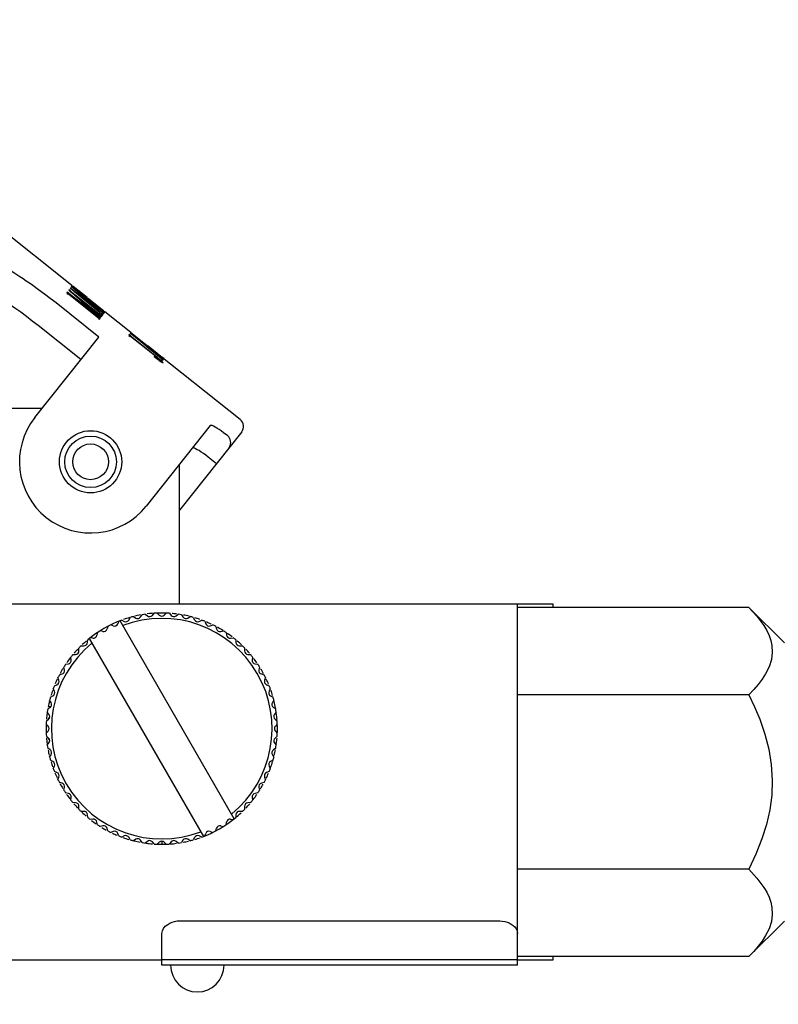
# Model space of a CAD drawing. Extents: x 25 to 980, y 31 to 479.
# Drawn here: x 275 to 318, y 167 to 223 of the extents above; entities that cross this region are included whole.
import ezdxf

# ---------------------------------------------------------------- set-up
doc = ezdxf.new("R2010")
doc.units = 0
doc.header["$LTSCALE"] = 5.395127
doc.layers.get('0').update_dxf_attribs({"linetype": 'CONTINUOUS'})
doc.layers.get('DEFPOINTS').update_dxf_attribs({"linetype": 'CONTINUOUS'})
doc.layers.add('001', color=7, linetype='CONTINUOUS')
doc.styles.get("Standard").update_dxf_attribs({"font": 'TXT', "bigfont": 'BIGFONT'})
doc.dimstyles.get("Standard").update_dxf_attribs({"dimtxt": 4, "dimasz": 1.5, "dimexe": 0.5, "dimexo": 0, "dimgap": 1, "dimtad": 1, "dimcen": 0.09, "dimazin": 3, "dimtfac": 0.8, "dimtmove": 0, "dimatfit": 3})

# ---------------------------------------------------------------- blocks, each defined once
blk = doc.blocks.new('*U66')
at = {"layer": '001', "color": 0}
blk.add_text('119', height=2.5, rotation=90, dxfattribs=at).set_placement((117.45, 149.414))
blk = doc.blocks.new('*D34')
at = {"layer": '001', "color": 0}
for p, q in [((227.018, 212.757), (114.95, 212.757)), ((116.2, 210.257), (116.2, 155.039)), ((116.2, 96.5), (116.2, 148.789)), ((291.763, 94), (114.95, 94))]:
    blk.add_line(p, q, dxfattribs=at)
for points in [[(115.784, 210.257), (116.617, 210.257), (116.2, 212.757)], [(115.784, 96.5), (116.617, 96.5), (116.2, 94)]]:
    blk.add_solid(points, dxfattribs=at)
at = {"layer": 'DEFPOINTS', "color": 0}
for p in [(227.643, 212.757), (116.2, 94), (292.388, 94)]:
    blk.add_point(p, dxfattribs=at)
blk.add_blockref('*U66', (0, 0))

msp = doc.modelspace()

# ---------------------------------------------------------------- linework, layer by layer
at = {"layer": '001'}
for p, q in [((277.889, 207.568), (259.102, 222.512)), ((277.629, 207.186), (277.599, 207.146)), ((277.599, 207.146), (277.677, 207.084)), ((277.677, 207.084), (277.703, 207.118)), ((277.692, 207.103), (279.404, 205.741)), ((279.41, 205.749), (277.697, 207.111)), ((277.734, 207.329), (277.712, 207.299)), ((277.812, 207.266), (277.734, 207.329)), ((277.788, 207.234), (277.812, 207.266)), ((277.796, 207.244), (279.508, 205.882)), ((277.804, 207.424), (277.8, 207.418)), ((279.513, 205.889), (277.801, 207.251)), ((277.877, 207.523), (277.857, 207.496)), ((277.857, 207.496), (277.897, 207.465)), ((277.916, 207.503), (277.877, 207.523)), ((277.889, 207.568), (277.887, 207.566)), ((277.887, 207.566), (277.965, 207.504)), ((277.889, 207.344), (277.892, 207.349)), ((277.897, 207.465), (277.916, 207.492)), ((277.905, 207.476), (279.676, 206.067)), ((277.906, 207.478), (279.677, 206.069)), ((277.965, 207.504), (277.967, 207.505)), ((277.966, 207.505), (279.669, 206.151)), ((278.745, 206.887), (277.967, 207.506)), ((278.745, 206.886), (277.967, 207.505)), ((279.41, 204.67), (277.001, 206.587)), ((279.669, 206.152), (278.823, 206.824)), ((279.669, 206.151), (278.823, 206.824)), ((278.823, 206.824), (278.823, 206.824)), ((278.879, 206.521), (278.915, 206.57)), ((278.956, 206.457), (278.995, 206.509)), ((279.548, 205.937), (279.575, 205.973)), ((279.548, 205.937), (279.608, 205.89)), ((279.635, 205.926), (279.575, 205.973)), ((279.607, 206.016), (279.63, 206.047)), ((279.607, 206.016), (279.666, 205.969)), ((279.608, 205.89), (279.635, 205.926)), ((279.689, 206), (279.63, 206.047)), ((279.666, 205.969), (279.689, 206)), ((279.669, 206.151), (279.668, 206.15)), ((279.668, 206.15), (279.746, 206.088)), ((279.668, 206.056), (279.688, 206.083)), ((279.668, 206.056), (279.707, 206.025)), ((279.706, 206.077), (279.693, 206.09)), ((279.727, 206.052), (279.706, 206.077)), ((279.707, 206.025), (279.727, 206.052)), ((279.747, 206.089), (279.746, 206.088)), ((281.208, 204.927), (279.747, 206.089)), ((279.39, 205.722), (279.424, 205.769)), ((279.39, 205.722), (279.449, 205.675)), ((279.398, 205.856), (279.403, 205.864)), ((279.484, 205.721), (279.424, 205.769)), ((279.449, 205.675), (279.484, 205.721)), ((279.493, 205.862), (279.524, 205.904)), ((279.493, 205.862), (279.552, 205.815)), ((279.517, 205.767), (279.523, 205.775)), ((279.584, 205.857), (279.524, 205.904)), ((279.552, 205.815), (279.584, 205.857)), ((278.4, 203.401), (275.991, 205.317)), ((281.118, 204.807), (281.086, 204.764)), ((281.196, 204.745), (281.118, 204.807)), ((281.175, 204.884), (281.172, 204.881)), ((281.207, 204.928), (281.203, 204.922)), ((281.203, 204.922), (281.281, 204.86)), ((281.262, 204.808), (281.264, 204.811)), ((281.281, 204.86), (281.283, 204.863)), ((281.283, 204.863), (282.985, 203.509)), ((275.812, 200.147), (279.41, 204.67)), ((281.086, 204.764), (281.165, 204.702)), ((281.165, 204.702), (281.196, 204.745)), ((281.18, 204.723), (282.583, 203.607)), ((282.559, 203.633), (281.183, 204.727)), ((287.354, 200.039), (282.169, 204.164)), ((282.169, 204.158), (282.17, 204.159)), ((282.986, 203.51), (282.17, 204.159)), ((282.259, 203.993), (282.28, 204.022)), ((282.336, 203.93), (282.359, 203.961)), ((282.519, 203.58), (282.515, 203.574)), ((282.555, 203.629), (282.559, 203.633)), ((282.937, 203.421), (282.954, 203.444)), ((282.937, 203.421), (282.996, 203.374)), ((283.013, 203.397), (282.954, 203.444)), ((282.972, 203.469), (282.984, 203.485)), ((282.972, 203.469), (283.032, 203.422)), ((282.983, 203.506), (282.987, 203.512)), ((282.983, 203.506), (283.053, 203.451)), ((283.043, 203.438), (282.984, 203.485)), ((283.057, 203.456), (282.987, 203.512)), ((282.996, 203.374), (283.013, 203.397)), ((283.032, 203.422), (283.043, 203.438)), ((283.053, 203.451), (283.057, 203.456)), ((276.218, 200.657), (259.443, 200.657)), ((285.671, 199.69), (282.073, 195.167)), ((287.434, 199.337), (283.943, 194.947)), ((286.631, 199.13), (286.552, 199.192)), ((286.014, 197.551), (285.544, 197.925)), ((283.943, 189.657), (283.943, 197.518)), ((302.943, 189.657), (271.345, 189.657)), ((304.943, 189.657), (302.943, 189.657)), ((302.943, 169.657), (302.943, 189.657)), ((315.943, 189.472), (302.943, 189.472)), ((304.943, 189.472), (304.943, 189.657)), ((317.943, 187.472), (315.943, 189.472)), ((280.698, 188.757), (280.836, 188.689)), ((281.102, 188.775), (281.173, 188.912)), ((281.348, 188.959), (281.478, 188.876)), ((281.752, 188.934), (281.837, 189.063)), ((282.015, 189.091), (282.136, 188.995)), ((282.414, 189.024), (282.512, 189.143)), ((282.693, 189.153), (282.803, 189.045)), ((283.083, 189.045), (283.193, 189.153)), ((283.373, 189.143), (283.471, 189.024)), ((283.75, 188.995), (283.87, 189.091)), ((284.049, 189.063), (284.134, 188.934)), ((284.408, 188.876), (284.538, 188.959)), ((284.712, 188.912), (284.783, 188.775)), ((285.05, 188.689), (285.188, 188.757)), ((279.912, 188.407), (279.87, 188.259)), ((280.217, 188.436), (280.073, 188.489)), ((280.529, 188.693), (280.473, 188.55)), ((287.02, 177.595), (280.597, 188.72)), ((285.356, 188.693), (285.413, 188.55)), ((285.669, 188.436), (285.813, 188.489)), ((285.974, 188.407), (286.015, 188.259)), ((278.773, 187.498), (278.782, 187.651)), ((278.865, 187.72), (285.288, 176.595)), ((279.075, 187.743), (278.923, 187.765)), ((279.327, 188.059), (279.302, 187.907)), ((279.628, 188.119), (279.479, 188.157)), ((286.258, 188.119), (286.407, 188.157)), ((286.558, 188.059), (286.584, 187.907)), ((286.81, 187.743), (286.963, 187.765)), ((287.103, 187.651), (287.113, 187.498)), ((278.29, 187.035), (278.283, 187.189)), ((278.411, 187.317), (278.565, 187.31)), ((287.321, 187.31), (287.475, 187.317)), ((287.602, 187.189), (287.596, 187.035)), ((277.858, 186.525), (277.835, 186.677)), ((277.949, 186.818), (278.102, 186.827)), ((287.783, 186.827), (287.937, 186.818)), ((288.05, 186.677), (288.028, 186.525)), ((277.481, 185.972), (277.443, 186.121)), ((277.541, 186.273), (277.693, 186.298)), ((288.193, 186.298), (288.344, 186.273)), ((288.443, 186.121), (288.404, 185.972)), ((277.164, 185.383), (277.111, 185.528)), ((277.193, 185.689), (277.341, 185.73)), ((288.544, 185.73), (288.693, 185.689)), ((288.775, 185.528), (288.721, 185.383)), ((276.911, 184.764), (276.843, 184.902)), ((276.907, 185.071), (277.051, 185.127)), ((288.835, 185.127), (288.978, 185.071)), ((289.043, 184.902), (288.974, 184.764)), ((276.688, 184.427), (276.825, 184.498)), ((289.061, 184.498), (289.197, 184.427)), ((315.943, 184.565), (302.943, 184.565)), ((276.537, 183.763), (276.666, 183.848)), ((276.564, 183.907), (276.722, 183.907)), ((276.724, 184.122), (276.641, 184.252)), ((289.244, 184.252), (289.161, 184.122)), ((289.22, 183.848), (289.348, 183.763)), ((276.605, 183.464), (276.509, 183.585)), ((289.376, 183.585), (289.28, 183.464)), ((276.555, 182.797), (276.447, 182.907)), ((276.457, 183.088), (276.576, 183.186)), ((289.31, 183.186), (289.428, 183.088)), ((289.438, 182.907), (289.33, 182.797)), ((276.447, 182.407), (276.555, 182.517)), ((276.576, 182.129), (276.457, 182.227)), ((289.428, 182.227), (289.31, 182.129)), ((289.33, 182.517), (289.438, 182.407)), ((276.509, 181.73), (276.605, 181.85)), ((289.28, 181.85), (289.376, 181.73)), ((276.666, 181.466), (276.537, 181.551)), ((276.641, 181.062), (276.724, 181.192)), ((289.161, 181.192), (289.244, 181.062)), ((289.348, 181.551), (289.22, 181.466)), ((276.825, 180.817), (276.688, 180.888)), ((276.843, 180.413), (276.911, 180.55)), ((288.974, 180.55), (289.043, 180.413)), ((289.197, 180.888), (289.061, 180.817)), ((277.051, 180.187), (276.907, 180.244)), ((277.111, 179.787), (277.164, 179.931)), ((288.721, 179.931), (288.775, 179.787)), ((288.978, 180.244), (288.835, 180.187)), ((277.341, 179.585), (277.193, 179.626)), ((277.443, 179.193), (277.481, 179.342)), ((288.404, 179.342), (288.443, 179.193)), ((288.693, 179.626), (288.544, 179.585)), ((277.693, 179.016), (277.541, 179.042)), ((277.835, 178.637), (277.858, 178.79)), ((288.028, 178.79), (288.05, 178.637)), ((288.344, 179.042), (288.193, 179.016)), ((278.102, 178.487), (277.949, 178.497)), ((278.283, 178.125), (278.29, 178.279)), ((287.596, 178.279), (287.602, 178.125)), ((287.937, 178.497), (287.783, 178.487)), ((278.565, 178.004), (278.411, 177.998)), ((278.782, 177.663), (278.773, 177.817)), ((287.113, 177.817), (287.103, 177.663)), ((287.475, 177.998), (287.321, 178.004)), ((279.075, 177.572), (278.923, 177.55)), ((279.327, 177.256), (279.302, 177.408)), ((279.628, 177.196), (279.479, 177.157)), ((286.258, 177.196), (286.407, 177.157)), ((286.558, 177.256), (286.584, 177.408)), ((286.81, 177.572), (286.963, 177.55)), ((279.912, 176.907), (279.87, 177.056)), ((280.217, 176.879), (280.073, 176.825)), ((280.529, 176.622), (280.473, 176.765)), ((280.836, 176.626), (280.698, 176.557)), ((285.188, 176.557), (285.05, 176.626)), ((285.356, 176.622), (285.413, 176.765)), ((285.669, 176.879), (285.813, 176.825)), ((285.974, 176.907), (286.015, 177.056)), ((281.173, 176.403), (281.102, 176.539)), ((281.478, 176.439), (281.348, 176.356)), ((281.837, 176.252), (281.752, 176.38)), ((282.136, 176.32), (282.015, 176.224)), ((282.512, 176.172), (282.414, 176.29)), ((282.803, 176.27), (282.693, 176.162)), ((282.943, 176.326), (282.943, 176.157)), ((283.193, 176.162), (283.083, 176.27)), ((283.471, 176.29), (283.373, 176.172)), ((283.87, 176.224), (283.75, 176.32)), ((284.134, 176.38), (284.049, 176.252)), ((284.538, 176.356), (284.408, 176.439)), ((284.783, 176.539), (284.712, 176.403)), ((315.943, 174.75), (302.943, 174.75)), ((283.943, 171.851), (301.943, 171.851)), ((315.943, 169.842), (317.943, 171.842)), ((282.943, 169.657), (282.943, 171.146)), ((247.921, 169.657), (282.943, 169.657)), ((282.943, 169.357), (282.943, 169.657)), ((302.943, 169.657), (282.943, 169.657)), ((315.943, 169.842), (302.943, 169.842)), ((302.943, 169.357), (302.943, 169.657)), ((302.943, 169.657), (304.943, 169.657)), ((304.943, 169.657), (304.943, 169.842)), ((302.943, 169.357), (282.943, 169.357))]:
    msp.add_line(p, q, dxfattribs=at)
for points in [[(274.974, 208.055), (274.68, 208.245), (274.25, 208.521), (273.12, 209.242), (272.346, 209.732)], [(277.001, 206.587), (276.678, 206.838), (276.353, 207.087), (276.024, 207.331), (275.691, 207.57), (275.511, 207.696), (275.329, 207.82), (275.152, 207.938), (274.974, 208.055)], [(279.403, 205.864), (279.043, 206.133), (278.516, 206.526), (277.99, 206.918), (277.629, 207.186)], [(279.517, 205.767), (279.149, 206.042), (278.61, 206.443), (278.072, 206.844), (277.703, 207.118)], [(279.403, 205.864), (279.06, 206.155), (278.558, 206.582), (278.056, 207.007), (277.712, 207.299)], [(279.523, 205.775), (279.172, 206.073), (278.659, 206.508), (278.145, 206.943), (277.793, 207.241)], [(279.56, 205.953), (279.203, 206.251), (278.681, 206.686), (278.158, 207.121), (277.8, 207.418)], [(279.622, 206.037), (279.253, 206.319), (278.713, 206.731), (278.174, 207.143), (277.804, 207.424)], [(278.883, 206.526), (278.682, 206.694), (278.388, 206.938), (278.094, 207.182), (277.892, 207.349)], [(278.915, 206.57), (278.708, 206.728), (278.404, 206.96), (278.1, 207.191), (277.892, 207.349)], [(278.973, 206.684), (278.844, 206.788), (278.714, 206.891), (278.571, 207.004), (278.427, 207.116), (278.305, 207.211), (278.183, 207.305), (278.097, 207.372), (278.009, 207.435), (277.963, 207.464), (277.916, 207.492)], [(275.991, 205.317), (275.668, 205.569), (275.344, 205.818), (275.014, 206.062), (274.681, 206.3), (274.501, 206.426), (274.319, 206.55), (274.141, 206.668), (273.963, 206.784)], [(279.693, 206.09), (279.687, 206.096), (279.681, 206.102), (279.609, 206.166), (279.535, 206.228), (279.421, 206.323), (279.306, 206.417), (279.164, 206.533), (279.02, 206.648), (279.007, 206.659), (278.994, 206.669)], [(279.619, 206.032), (279.492, 206.129), (279.307, 206.271), (279.122, 206.412), (278.995, 206.509)], [(279.565, 205.959), (279.442, 206.061), (279.262, 206.211), (279.083, 206.36), (278.96, 206.462)], [(282.945, 203.432), (282.585, 203.727), (282.059, 204.157), (281.533, 204.587), (281.172, 204.881)], [(282.98, 203.48), (282.614, 203.766), (282.078, 204.183), (281.542, 204.6), (281.175, 204.884)], [(281.28, 204.87), (281.267, 204.881), (281.253, 204.891), (281.23, 204.91), (281.207, 204.928)], [(282.261, 203.997), (282.059, 204.162), (281.763, 204.404), (281.467, 204.646), (281.264, 204.811)], [(282.28, 204.022), (282.074, 204.182), (281.772, 204.417), (281.471, 204.651), (281.264, 204.811)], [(282.947, 203.435), (282.824, 203.537), (282.643, 203.684), (282.463, 203.832), (282.339, 203.933)], [(282.979, 203.478), (282.853, 203.576), (282.669, 203.719), (282.485, 203.863), (282.359, 203.961)], [(282.515, 203.574), (282.59, 203.515), (282.665, 203.457), (282.734, 203.404), (282.804, 203.353), (282.86, 203.315), (282.916, 203.276), (282.951, 203.251), (282.989, 203.233), (283.001, 203.23), (283.013, 203.227)], [(282.934, 203.29), (282.911, 203.299), (282.888, 203.309), (282.849, 203.333), (282.811, 203.36), (282.758, 203.398), (282.705, 203.435), (282.645, 203.481), (282.585, 203.528), (282.552, 203.554), (282.519, 203.58)], [(282.97, 203.284), (282.942, 203.31), (282.914, 203.336), (282.858, 203.386), (282.801, 203.436), (282.731, 203.494), (282.661, 203.552), (282.61, 203.593), (282.559, 203.633)], [(282.583, 203.607), (282.643, 203.558), (282.704, 203.508), (282.757, 203.464), (282.809, 203.419), (282.848, 203.383), (282.888, 203.347), (282.911, 203.326), (282.929, 203.302), (282.932, 203.296), (282.934, 203.29)], [(283.013, 203.227), (283.002, 203.246), (282.988, 203.264), (282.979, 203.274), (282.97, 203.284)], [(286.552, 199.192), (286.422, 199.291), (286.29, 199.39), (286.17, 199.474), (286.047, 199.551), (285.95, 199.606), (285.848, 199.66), (285.782, 199.692), (285.715, 199.703), (285.693, 199.698), (285.671, 199.69)], [(286.707, 198.423), (286.752, 198.496), (286.79, 198.573), (286.811, 198.656), (286.818, 198.742), (286.81, 198.827), (286.788, 198.91), (286.753, 198.987), (286.705, 199.056), (286.669, 199.094), (286.631, 199.13)], [(285.544, 197.925), (285.414, 198.024), (285.282, 198.122), (285.162, 198.206), (285.039, 198.284), (284.942, 198.338), (284.84, 198.392), (284.774, 198.424), (284.706, 198.434), (284.684, 198.429), (284.661, 198.421)], [(315.943, 189.472), (316.39, 188.978), (316.789, 188.449), (316.946, 188.181), (317.077, 187.899), (317.174, 187.617), (317.235, 187.327), (317.255, 186.932), (317.204, 186.54), (317.074, 186.13), (316.883, 185.743), (316.688, 185.436), (316.469, 185.146), (316.212, 184.851), (315.943, 184.565)], [(315.943, 184.565), (316.261, 183.879), (316.555, 183.184), (316.84, 182.354), (317.057, 181.503), (317.199, 180.638), (317.257, 179.765), (317.224, 178.924), (317.111, 178.09), (316.928, 177.267), (316.677, 176.462), (316.33, 175.598), (315.943, 174.75)], [(315.943, 174.75), (316.39, 174.256), (316.789, 173.727), (316.946, 173.459), (317.077, 173.176), (317.174, 172.895), (317.235, 172.604), (317.255, 172.21), (317.204, 171.818), (317.074, 171.408), (316.883, 171.021), (316.688, 170.713), (316.469, 170.424), (316.212, 170.128), (315.943, 169.842)], [(282.943, 171.146), (282.979, 171.288), (283.035, 171.42), (283.141, 171.549), (283.276, 171.654), (283.403, 171.726), (283.536, 171.783), (283.667, 171.821), (283.801, 171.843), (283.872, 171.848), (283.943, 171.851)], [(301.943, 171.851), (302.084, 171.84), (302.223, 171.819), (302.35, 171.783), (302.471, 171.733), (302.581, 171.672), (302.685, 171.598), (302.782, 171.51), (302.859, 171.406), (302.91, 171.281), (302.943, 171.146)]]:
    msp.add_lwpolyline(points, dxfattribs=at)
for radius in [1.75, 1.45, 1.004]:
    msp.add_circle((278.943, 197.657), radius, dxfattribs=at)
for centre, radius, start, end in [((278.943, 197.657), 4, 141.5, 321.5), ((287.043, 199.648), 0.5, 321.5, 51.5), ((282.943, 182.657), 6.5, 110.2038, 129.7962), ((282.943, 182.657), 6.2, 309.2818, 110.7182), ((282.943, 182.657), 6.5, 106.19, 109.2716), ((280.925, 188.868), 0.2, 243.551, 332.449), ((282.943, 182.657), 6.5, 104.2038, 105.7962), ((282.943, 182.657), 6.5, 100.558, 103.5032), ((281.585, 189.045), 0.2, 237.551, 326.449), ((282.943, 182.657), 6.5, 98.2038, 99.7962), ((282.943, 182.657), 6.5, 87.9871, 97.2407), ((282.26, 189.152), 0.2, 231.551, 320.449), ((282.943, 189.188), 0.2, 225.551, 314.449), ((282.943, 182.657), 6.5, 86.2038, 87.7962), ((283.625, 189.152), 0.2, 219.551, 308.449), ((282.943, 182.657), 6.5, 82.6377, 84.8909), ((282.943, 182.657), 6.5, 80.2038, 81.7962), ((284.3, 189.045), 0.2, 213.551, 302.449), ((282.943, 182.657), 6.5, 76.3059, 79.2372), ((282.943, 182.657), 6.5, 74.2038, 75.7962), ((284.961, 188.868), 0.2, 207.551, 296.449), ((282.943, 182.657), 6.5, 70.8547, 73.4072), ((282.943, 182.657), 6.5, 68.2038, 69.7962), ((279.678, 188.313), 0.2, 255.551, 344.449), ((280.287, 188.623), 0.2, 249.551, 338.449), ((285.599, 188.623), 0.2, 201.551, 290.449), ((282.943, 182.657), 6.5, 64.7034, 67.2946), ((282.943, 182.657), 6.5, 62.2038, 63.7962), ((286.208, 188.313), 0.2, 195.551, 284.449), ((282.943, 182.657), 6.5, 58.2009, 61.2682), ((279.104, 187.94), 0.2, 261.551, 350.449), ((282.943, 182.657), 6.5, 56.2038, 57.7962), ((286.781, 187.94), 0.2, 189.551, 278.449), ((282.943, 182.657), 6.5, 52.5518, 55.4965), ((282.943, 182.657), 6.5, 50.2038, 51.7962), ((282.943, 182.657), 6.2, 129.2818, 290.7182), ((282.943, 182.657), 6.5, 136.6578, 139.3352), ((282.943, 182.657), 6.5, 134.2038, 135.7962), ((282.943, 182.657), 6.5, 130.643, 133.3948), ((278.573, 187.51), 0.2, 267.551, 356.449), ((287.312, 187.51), 0.2, 183.551, 272.449), ((282.943, 182.657), 6.5, 46.3336, 49.2426), ((282.943, 182.657), 6.5, 44.2038, 45.7962), ((282.943, 182.657), 6.5, 40.6727, 43.3253), ((282.943, 182.657), 6.5, 142.3345, 145.2391), ((282.943, 182.657), 6.5, 140.2038, 141.7962), ((278.09, 187.027), 0.2, 273.551, 2.449), ((287.796, 187.027), 0.2, 177.551, 266.449), ((282.943, 182.657), 6.5, 38.2038, 39.7962), ((282.943, 182.657), 6.5, 34.6324, 37.4156), ((282.943, 182.657), 6.5, 148.5641, 151.51), ((282.943, 182.657), 6.5, 146.2038, 147.7962), ((277.66, 186.496), 0.2, 279.551, 8.449), ((288.226, 186.496), 0.2, 171.551, 260.449), ((282.943, 182.657), 6.5, 32.2038, 33.7962), ((282.943, 182.657), 6.5, 28.3104, 31.2362), ((282.943, 182.657), 6.5, 154.7364, 157.275), ((282.943, 182.657), 6.5, 152.2038, 153.7962), ((277.287, 185.922), 0.2, 285.551, 14.449), ((288.598, 185.922), 0.2, 165.551, 254.449), ((282.943, 182.657), 6.5, 26.2038, 27.7962), ((282.943, 182.657), 6.5, 22.5407, 25.4012), ((282.943, 182.657), 6.5, 158.2038, 159.7962), ((276.977, 185.313), 0.2, 291.551, 20.449), ((288.908, 185.313), 0.2, 159.551, 248.449), ((282.943, 182.657), 6.5, 20.2038, 21.7962), ((282.943, 182.657), 6.5, 164.2038, 165.7962), ((282.943, 182.657), 6.5, 160.7114, 163.2839), ((276.732, 184.675), 0.2, 297.551, 26.449), ((289.153, 184.675), 0.2, 153.551, 242.449), ((282.943, 182.657), 6.5, 16.6993, 19.3004), ((282.943, 182.657), 6.5, 14.2038, 15.7962), ((282.943, 182.657), 6.5, 166.4762, 168.9125), ((276.555, 184.015), 0.2, 303.551, 32.449), ((289.33, 184.015), 0.2, 147.551, 236.449), ((282.943, 182.657), 6.5, 10.2113, 13.6743), ((282.943, 182.657), 6.5, 172.3298, 175.2496), ((282.943, 182.657), 6.5, 170.2038, 171.7962), ((277.693, 182.657), 1.25, 147.8509, 154.9235), ((276.448, 183.34), 0.2, 309.551, 38.449), ((289.437, 183.34), 0.2, 141.551, 230.449), ((282.943, 182.657), 6.5, 8.2038, 9.7962), ((282.943, 182.657), 6.5, 4.5456, 7.4897), ((282.943, 182.657), 6.5, 177.7962, 182.2038), ((277.693, 182.657), 1.25, 169.7483, 189.9596), ((282.943, 182.657), 6.5, 176.2038, 177.7962), ((276.413, 182.657), 0.2, 315.551, 44.449), ((289.473, 182.657), 0.2, 135.551, 224.449), ((282.943, 182.657), 6.5, 358.3327, 3.7962), ((282.943, 182.657), 6.5, 182.2038, 183.7962), ((282.943, 182.657), 6.5, 184.5325, 187.5228), ((277.693, 182.657), 1.25, 204.7528, 210.6267), ((276.448, 181.975), 0.2, 321.551, 50.449), ((289.437, 181.975), 0.2, 129.551, 218.449), ((282.943, 182.657), 6.5, 352.6797, 355.3205), ((282.943, 182.657), 6.5, 356.2038, 357.7962), ((282.943, 182.657), 6.5, 188.2038, 189.7962), ((282.943, 182.657), 6.5, 350.2038, 351.7962), ((282.943, 182.657), 6.5, 190.7289, 193.2819), ((282.943, 182.657), 6.5, 194.2038, 195.7962), ((276.555, 181.3), 0.2, 327.551, 56.449), ((289.33, 181.3), 0.2, 123.551, 212.449), ((282.943, 182.657), 6.5, 344.2038, 345.7962), ((282.943, 182.657), 6.5, 346.627, 349.4265), ((282.943, 182.657), 6.5, 196.7184, 199.2748), ((276.732, 180.639), 0.2, 333.551, 62.449), ((289.153, 180.639), 0.2, 117.551, 206.449), ((282.943, 182.657), 6.5, 340.3144, 343.6757), ((282.943, 182.657), 6.5, 200.2038, 201.7962), ((282.943, 182.657), 6.5, 202.4885, 205.4312), ((276.977, 180.001), 0.2, 339.551, 68.449), ((288.908, 180.001), 0.2, 111.551, 200.449), ((282.943, 182.657), 6.5, 334.5526, 337.3952), ((282.943, 182.657), 6.5, 338.2038, 339.7962), ((282.943, 182.657), 6.5, 206.2038, 207.7962), ((282.943, 182.657), 6.5, 208.2848, 211.2428), ((277.287, 179.392), 0.2, 345.551, 74.449), ((288.598, 179.392), 0.2, 105.551, 194.449), ((282.943, 182.657), 6.5, 328.6951, 331.3066), ((282.943, 182.657), 6.5, 332.2038, 333.7962), ((282.943, 182.657), 6.5, 212.2038, 213.7962), ((282.943, 182.657), 6.5, 214.6578, 217.3674), ((277.66, 178.819), 0.2, 351.551, 80.449), ((288.226, 178.819), 0.2, 99.551, 188.449), ((282.943, 182.657), 6.5, 322.2213, 325.262), ((282.943, 182.657), 6.5, 326.2038, 327.7962), ((282.943, 182.657), 6.5, 218.2038, 219.7962), ((282.943, 182.657), 6.5, 220.634, 223.3502), ((278.09, 178.288), 0.2, 357.551, 86.449), ((287.796, 178.288), 0.2, 93.551, 182.449), ((282.943, 182.657), 6.5, 316.5395, 319.4831), ((282.943, 182.657), 6.5, 320.2038, 321.7962), ((282.943, 182.657), 6.5, 224.2038, 225.7962), ((282.943, 182.657), 6.5, 226.3333, 229.2357), ((278.573, 177.805), 0.2, 3.551, 92.449), ((287.312, 177.805), 0.2, 87.551, 176.449), ((282.943, 182.657), 6.5, 310.3314, 313.247), ((282.943, 182.657), 6.5, 314.2038, 315.7962), ((282.943, 182.657), 6.5, 230.2038, 231.7962), ((282.943, 182.657), 6.5, 232.5814, 235.5298), ((279.104, 177.374), 0.2, 9.551, 98.449), ((282.943, 182.657), 6.5, 236.2038, 237.7962), ((279.678, 177.002), 0.2, 15.551, 104.449), ((282.943, 182.657), 6.5, 290.2038, 309.7962), ((286.208, 177.002), 0.2, 75.551, 164.449), ((286.781, 177.374), 0.2, 81.551, 170.449), ((282.943, 182.657), 6.5, 238.7246, 241.2857), ((282.943, 182.657), 6.5, 242.2038, 243.7962), ((282.943, 182.657), 6.5, 244.722, 247.2704), ((280.287, 176.692), 0.2, 21.551, 110.449), ((282.943, 182.657), 6.5, 248.2038, 249.7962), ((280.925, 176.447), 0.2, 27.551, 116.449), ((284.961, 176.447), 0.2, 63.551, 152.449), ((285.599, 176.692), 0.2, 69.551, 158.449), ((282.943, 182.657), 6.5, 250.495, 253.4375), ((282.943, 182.657), 6.5, 254.2038, 255.7962), ((282.943, 182.657), 6.5, 256.2784, 259.2447), ((281.585, 176.27), 0.2, 33.551, 122.449), ((282.943, 182.657), 6.5, 260.2038, 261.7962), ((282.943, 182.657), 6.5, 262.2368, 265.3585), ((282.26, 176.163), 0.2, 39.551, 128.449), ((282.943, 182.657), 6.5, 266.2038, 267.7962), ((282.943, 182.657), 6.5, 267.8907, 270), ((282.943, 176.127), 0.2, 45.551, 134.449), ((282.943, 182.657), 6.5, 270, 273.7962), ((282.943, 182.657), 6.5, 274.2308, 277.2591), ((283.625, 176.163), 0.2, 51.551, 140.449), ((282.943, 182.657), 6.5, 278.2038, 279.7962), ((284.3, 176.27), 0.2, 57.551, 146.449), ((282.943, 182.657), 6.5, 280.6907, 283.3131), ((282.943, 182.657), 6.5, 284.2038, 285.7962), ((282.943, 182.657), 6.5, 286.5641, 289.3893), ((284.943, 169.357), 1.5, 180, 0)]:
    msp.add_arc(centre, radius, start, end, dxfattribs=at)

# ---------------------------------------------------------------- dimensions: what is measured, and where the dimension line sits
dim = msp.add_linear_dim(base=(116.2, 94), p1=(227.643, 212.757), p2=(292.388, 94), angle=270, dimstyle='Standard', override={"dimdec": 0}, dxfattribs=at)
dim.commit()
dim.dimension.update_dxf_attribs({"geometry": '*D34', "text_midpoint": (116.2, 151.914), "dimtype": 128})

doc.saveas('drawing.dxf')
